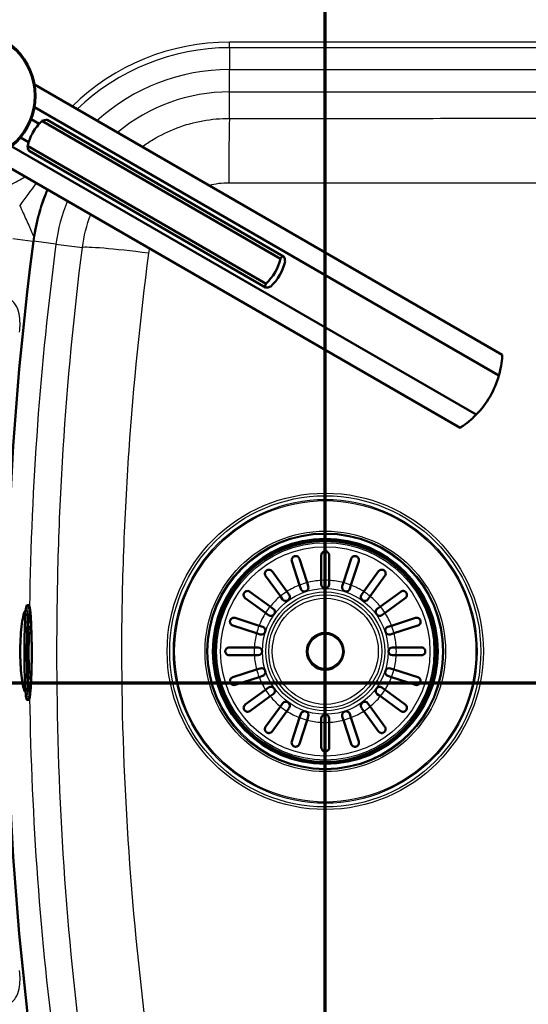
# Paper-space layout 'DF_1' of a CAD drawing. Units: millimetres. Extents: x 0 to 2100, y 0 to 3886.
# Drawn here: x 1084 to 1278, y 3315 to 3689 of the extents above; entities that cross this region are included whole.
import ezdxf

# ---------------------------------------------------------------- set-up
doc = ezdxf.new("R2010")
doc.units = ezdxf.units.MM
doc.header["$LTSCALE"] = 10
for name, color, linetype, lineweight in [('Section View Lines(ISO)', 7, 'Continuous', 70), ('Visible Edges(ISO)', 7, 'Continuous', 50), ('Visible Tangent Edges(ISO)', 7, 'Continuous', 25)]:
    doc.layers.add(name, color=color, linetype=linetype, lineweight=lineweight)

# ---------------------------------------------------------------- blocks, each defined once
blk = doc.blocks.new('2dTransSection0')
at = {"layer": 'Section View Lines(ISO)', "linetype": 'Continuous'}
blk.add_line((42.02, 343.68), (173.149, 343.68), dxfattribs=at)
blk = doc.blocks.new('2dTransSection1')
at = {"layer": 'Section View Lines(ISO)', "linetype": 'Continuous'}
blk.add_line((120.041, 301.458), (120.041, 388.643), dxfattribs=at)

psp = doc.layouts.new('DF_1')

# ---------------------------------------------------------------- linework, layer by layer
at = {"layer": 'Visible Edges(ISO)'}
for p, q in [((1089.91, 3664.04), (1267.67, 3561.41)), ((1266.39, 3553.59), (1089.9, 3655.49)), ((1091.7, 3649.15), (1088.65, 3650.91)), ((1183.36, 3597.93), (1092.77, 3650.24)), ((1184.52, 3598.78), (1094.72, 3650.62)), ((1087.7, 3642.22), (1084.65, 3643.98)), ((1081.32, 3640.61), (1257.8, 3538.72)), ((1177.89, 3588.45), (1087.3, 3640.75)), ((1177.73, 3587.03), (1087.94, 3638.87)), ((1073.91, 3636.33), (1251.67, 3533.7)), ((1190.66, 3473.97), (1187.71, 3483.05)), ((1190.56, 3483.97), (1193.51, 3474.9)), ((1198.91, 3475.75), (1198.91, 3485.3)), ((1201.91, 3485.3), (1201.91, 3475.75)), ((1207.32, 3474.9), (1210.27, 3483.97)), ((1213.12, 3483.05), (1210.17, 3473.97)), ((1180.17, 3479.21), (1185.78, 3471.49)), ((1215.05, 3471.49), (1220.65, 3479.21)), ((1183.35, 3469.72), (1177.75, 3477.44)), ((1193.51, 3474.9), (1193.96, 3473.51)), ((1198.91, 3474.3), (1198.91, 3475.75)), ((1201.91, 3475.75), (1201.91, 3474.3)), ((1206.87, 3473.51), (1207.32, 3474.9)), ((1223.08, 3477.44), (1217.47, 3469.72)), ((1171.77, 3471.46), (1179.49, 3465.85)), ((1185.78, 3471.49), (1186.64, 3470.31)), ((1191.11, 3472.58), (1190.66, 3473.97)), ((1210.17, 3473.97), (1209.72, 3472.58)), ((1214.19, 3470.31), (1215.05, 3471.49)), ((1221.34, 3465.85), (1229.06, 3471.46)), ((1177.72, 3463.43), (1170, 3469.04)), ((1184.21, 3468.54), (1183.35, 3469.72)), ((1217.47, 3469.72), (1216.62, 3468.54)), ((1230.82, 3469.04), (1223.11, 3463.43)), ((1087.75, 3466.35), (1087.15, 3466.35)), ((1178.9, 3462.57), (1177.72, 3463.43)), ((1179.49, 3465.85), (1180.67, 3465)), ((1220.16, 3465), (1221.34, 3465.85)), ((1223.11, 3463.43), (1221.93, 3462.57)), ((1085.7, 3462.39), (1086.47, 3462.39)), ((1166.16, 3461.5), (1175.24, 3458.55)), ((1225.59, 3458.55), (1234.66, 3461.5)), ((1087.63, 3458.3), (1087.51, 3458.3)), ((1174.31, 3455.7), (1165.24, 3458.65)), ((1175.7, 3455.25), (1174.31, 3455.7)), ((1175.24, 3458.55), (1176.63, 3458.1)), ((1224.2, 3458.1), (1225.59, 3458.55)), ((1226.52, 3455.7), (1225.13, 3455.25)), ((1235.59, 3458.65), (1226.52, 3455.7)), ((1163.91, 3450.3), (1173.46, 3450.3)), ((1173.46, 3450.3), (1174.91, 3450.3)), ((1225.91, 3450.3), (1227.37, 3450.3)), ((1227.37, 3450.3), (1236.91, 3450.3)), ((1173.46, 3447.3), (1163.91, 3447.3)), ((1174.91, 3447.3), (1173.46, 3447.3)), ((1227.37, 3447.3), (1225.91, 3447.3)), ((1236.91, 3447.3), (1227.37, 3447.3)), ((1165.24, 3438.94), (1174.31, 3441.89)), ((1174.31, 3441.89), (1175.7, 3442.34)), ((1225.13, 3442.34), (1226.52, 3441.89)), ((1226.52, 3441.89), (1235.59, 3438.94)), ((1087.62, 3438.39), (1087.51, 3438.39)), ((1175.24, 3439.04), (1166.16, 3436.09)), ((1176.63, 3439.49), (1175.24, 3439.04)), ((1225.59, 3439.04), (1224.2, 3439.49)), ((1234.66, 3436.09), (1225.59, 3439.04)), ((1085.95, 3434.3), (1086.46, 3434.3)), ((1170, 3428.56), (1177.72, 3434.16)), ((1177.72, 3434.16), (1178.9, 3435.02)), ((1221.93, 3435.02), (1223.11, 3434.16)), ((1223.11, 3434.16), (1230.82, 3428.56)), ((1087.75, 3430.35), (1087.14, 3430.35)), ((1179.49, 3431.74), (1171.77, 3426.13)), ((1180.67, 3432.59), (1179.49, 3431.74)), ((1221.34, 3431.74), (1220.16, 3432.59)), ((1229.06, 3426.13), (1221.34, 3431.74)), ((1177.75, 3420.15), (1183.35, 3427.87)), ((1185.78, 3426.1), (1180.17, 3418.38)), ((1183.35, 3427.87), (1184.21, 3429.05)), ((1186.64, 3427.28), (1185.78, 3426.1)), ((1215.05, 3426.1), (1214.19, 3427.28)), ((1220.65, 3418.38), (1215.05, 3426.1)), ((1216.62, 3429.05), (1217.47, 3427.87)), ((1217.47, 3427.87), (1223.08, 3420.15)), ((1187.71, 3414.55), (1190.66, 3423.62)), ((1193.51, 3422.69), (1190.56, 3413.62)), ((1190.66, 3423.62), (1191.11, 3425.01)), ((1193.96, 3424.08), (1193.51, 3422.69)), ((1198.91, 3421.84), (1198.91, 3423.3)), ((1198.91, 3412.3), (1198.91, 3421.84)), ((1201.91, 3423.3), (1201.91, 3421.84)), ((1201.91, 3421.84), (1201.91, 3412.3)), ((1207.32, 3422.69), (1206.87, 3424.08)), ((1210.27, 3413.62), (1207.32, 3422.69)), ((1209.72, 3425.01), (1210.17, 3423.62)), ((1210.17, 3423.62), (1213.12, 3414.55))]:
    psp.add_line(p, q, dxfattribs=at)
for centre, radius in [((1065.28, 3659.79), 25), ((1200.41, 3448.8), 42.75), ((1200.41, 3448.8), 42), ((1200.41, 3448.8), 7)]:
    psp.add_circle(centre, radius, dxfattribs=at)
for centre, radius, start, end in [((1232.71, 3563.12), 35, 315.7966, 344.2034), ((1200.41, 3474.3), 1.5, 180, 0), ((1192.53, 3473.05), 1.5, 198, 18), ((1208.29, 3473.05), 1.5, 162, 342), ((1185.43, 3469.43), 1.5, 216, 36), ((1215.4, 3469.43), 1.5, 144, 324), ((1179.78, 3463.78), 1.5, 234, 54), ((1221.04, 3463.78), 1.5, 126, 306), ((1176.16, 3456.68), 1.5, 252, 72), ((1224.67, 3456.68), 1.5, 108, 288), ((1174.91, 3448.8), 1.5, 270, 90), ((1225.91, 3448.8), 1.5, 90, 270), ((1176.16, 3440.92), 1.5, 288, 108), ((1224.67, 3440.92), 1.5, 72, 252), ((1179.78, 3433.81), 1.5, 306, 126), ((1221.04, 3433.81), 1.5, 54, 234), ((1185.43, 3428.17), 1.5, 324, 144), ((1215.4, 3428.17), 1.5, 36, 216), ((1192.53, 3424.54), 1.5, 342, 162), ((1208.29, 3424.54), 1.5, 18, 198), ((1200.41, 3423.3), 1.5, 0, 180)]:
    psp.add_arc(centre, radius, start, end, dxfattribs=at)
for centre, major_axis, start_param, end_param in [((1104.38, 3637.21), (-9, -15.59), 4.403196, 4.712389), ((1104.38, 3637.21), (-9, -15.59), 4.712389, 5.021582), ((1166.28, 3601.47), (9, 15.59), 4.403196, 5.021582), ((1168.07, 3600.44), (-9, -15.59), 1.261603, 1.87999)]:
    psp.add_ellipse(centre, major_axis=major_axis, ratio=0.965926, start_param=start_param, end_param=end_param, dxfattribs=at)
for points, knots in [([(1094.72, 3650.62), (1094.53, 3650.73), (1094.17, 3650.73), (1093.43, 3650.53), (1093.11, 3650.4), (1092.77, 3650.24)], [0, 0, 0, 0, 0.2583698, 0.2583698, 0.412375, 0.412375, 0.412375, 0.412375]), ([(1087.3, 3640.75), (1087.32, 3640.38), (1087.37, 3640.04), (1087.56, 3639.29), (1087.74, 3638.98), (1087.94, 3638.87)], [1.6537755, 1.6537755, 1.6537755, 1.6537755, 1.8077807, 1.8077807, 2.0661504, 2.0661504, 2.0661504, 2.0661504]), ([(1183.36, 3597.93), (1183.53, 3598.2), (1183.69, 3598.41), (1184.09, 3598.82), (1184.32, 3598.89), (1184.71, 3598.66), (1184.89, 3598.36), (1185.08, 3597.61), (1185.13, 3597.27), (1185.16, 3596.9)], [1.6537755, 1.6537755, 1.6537755, 1.6537755, 1.8077807, 1.8077807, 2.0661504, 2.0661504, 2.3245202, 2.3245202, 2.4785254, 2.4785254, 2.4785254, 2.4785254]), ([(1179.68, 3587.41), (1179.35, 3587.25), (1179.03, 3587.12), (1178.28, 3586.91), (1177.93, 3586.92), (1177.73, 3587.03), (1177.54, 3587.14), (1177.48, 3587.37), (1177.64, 3587.93), (1177.74, 3588.17), (1177.89, 3588.45)], [-0.412375, -0.412375, -0.412375, -0.412375, -0.2583698, -0.2583698, 0, 0, 0, 0.2583698, 0.2583698, 0.412375, 0.412375, 0.412375, 0.412375]), ([(1266.39, 3553.59), (1266.65, 3554.54), (1266.86, 3555.43), (1267.32, 3557.7), (1267.48, 3559.04), (1267.61, 3560.44), (1267.63, 3560.8), (1267.66, 3561.29), (1267.67, 3561.41), (1267.67, 3561.41)], [-1.630466, -1.630466, -1.630466, -1.630466, -1.289011, -1.289011, -0.644505, -0.644505, -0.322253, -0.322253, 0, 0, 0, 0]), ([(1251.67, 3533.7), (1251.67, 3533.7), (1251.77, 3533.77), (1252.18, 3534.04), (1252.48, 3534.24), (1253.63, 3535.05), (1254.71, 3535.86), (1256.44, 3537.39), (1257.11, 3538.01), (1257.8, 3538.72)], [4.771985, 4.771985, 4.771985, 4.771985, 5.094237, 5.094237, 5.41649, 5.41649, 6.060995, 6.060995, 6.40245, 6.40245, 6.40245, 6.40245]), ([(1198.91, 3485.3), (1198.91, 3485.43), (1198.93, 3485.57), (1199.04, 3485.95), (1199.17, 3486.17), (1199.45, 3486.45), (1199.57, 3486.55), (1199.83, 3486.68), (1199.95, 3486.73), (1200.18, 3486.78), (1200.3, 3486.8), (1200.41, 3486.8), (1200.47, 3486.8), (1200.53, 3486.79), (1200.72, 3486.77), (1200.85, 3486.74), (1201.13, 3486.63), (1201.29, 3486.53), (1201.6, 3486.24), (1201.74, 3486.03), (1201.88, 3485.64), (1201.91, 3485.47), (1201.91, 3485.3)], [-0.279083, -0.279083, -0.279083, -0.279083, -0.2296684, -0.2296684, -0.1342653, -0.1342653, -0.0753338, -0.0753338, -0.0347756, -0.0347756, 0, 0, 0, 0.0172496, 0.0172496, 0.0586938, 0.0586938, 0.1205966, 0.1205966, 0.2055353, 0.2055353, 0.2624883, 0.2624883, 0.2624883, 0.2624883]), ([(1187.71, 3483.05), (1187.66, 3483.21), (1187.63, 3483.37), (1187.64, 3483.76), (1187.7, 3483.99), (1187.86, 3484.32), (1187.95, 3484.45), (1188.15, 3484.65), (1188.25, 3484.73), (1188.46, 3484.85), (1188.56, 3484.9), (1188.67, 3484.94), (1188.69, 3484.94), (1188.72, 3484.95), (1188.86, 3484.99), (1188.99, 3485.01), (1189.27, 3485.01), (1189.44, 3484.99), (1189.83, 3484.86), (1190.04, 3484.73), (1190.37, 3484.39), (1190.49, 3484.19), (1190.56, 3483.97)], [-0.2781463, -0.2781463, -0.2781463, -0.2781463, -0.2181443, -0.2181443, -0.1325019, -0.1325019, -0.0747713, -0.0747713, -0.0346802, -0.0346802, 0, 0, 0, 0.0070238, 0.0070238, 0.046038, 0.046038, 0.100603, 0.100603, 0.183487, 0.183487, 0.2586453, 0.2586453, 0.2586453, 0.2586453]), ([(1210.27, 3483.97), (1210.32, 3484.14), (1210.4, 3484.29), (1210.64, 3484.61), (1210.82, 3484.75), (1211.15, 3484.91), (1211.3, 3484.97), (1211.57, 3485.01), (1211.7, 3485.01), (1211.93, 3484.99), (1212.05, 3484.97), (1212.16, 3484.94), (1212.27, 3484.9), (1212.38, 3484.85), (1212.62, 3484.7), (1212.74, 3484.6), (1212.98, 3484.31), (1213.09, 3484.11), (1213.21, 3483.62), (1213.21, 3483.33), (1213.12, 3483.05), (1213.12, 3483.05), (1213.12, 3483.05)], [-0.2854381, -0.2854381, -0.2854381, -0.2854381, -0.2201544, -0.2201544, -0.1332599, -0.1332599, -0.0750583, -0.0750583, -0.0347681, -0.0347681, 0, 0, 0, 0.0369284, 0.0369284, 0.0886004, 0.0886004, 0.1712832, 0.1712832, 0.2708194, 0.2708194, 0.2708568, 0.2708568, 0.2708568, 0.2708568]), ([(1177.75, 3477.44), (1177.65, 3477.57), (1177.58, 3477.71), (1177.46, 3478.08), (1177.44, 3478.31), (1177.49, 3478.68), (1177.54, 3478.83), (1177.66, 3479.09), (1177.73, 3479.19), (1177.89, 3479.38), (1177.98, 3479.46), (1178.08, 3479.54), (1178.15, 3479.59), (1178.22, 3479.64), (1178.44, 3479.74), (1178.57, 3479.78), (1178.91, 3479.84), (1179.11, 3479.83), (1179.58, 3479.72), (1179.83, 3479.58), (1180.08, 3479.33), (1180.13, 3479.27), (1180.17, 3479.21)], [-0.2830976, -0.2830976, -0.2830976, -0.2830976, -0.2245111, -0.2245111, -0.1370463, -0.1370463, -0.0781235, -0.0781235, -0.0374971, -0.0374971, 0, 0, 0, 0.0266071, 0.0266071, 0.0726853, 0.0726853, 0.1449946, 0.1449946, 0.2406005, 0.2406005, 0.2661061, 0.2661061, 0.2661061, 0.2661061]), ([(1220.65, 3479.21), (1220.72, 3479.29), (1220.78, 3479.37), (1221.04, 3479.6), (1221.26, 3479.72), (1221.64, 3479.82), (1221.81, 3479.83), (1222.13, 3479.81), (1222.29, 3479.77), (1222.55, 3479.67), (1222.65, 3479.61), (1222.75, 3479.54), (1222.8, 3479.5), (1222.84, 3479.47), (1222.99, 3479.33), (1223.07, 3479.23), (1223.24, 3478.97), (1223.31, 3478.79), (1223.39, 3478.35), (1223.37, 3478.08), (1223.23, 3477.69), (1223.17, 3477.56), (1223.08, 3477.44)], [-0.281241, -0.281241, -0.281241, -0.281241, -0.2433988, -0.2433988, -0.1507184, -0.1507184, -0.0875013, -0.0875013, -0.0363703, -0.0363703, 0, 0, 0, 0.0179989, 0.0179989, 0.0593134, 0.0593134, 0.1238844, 0.1238844, 0.2155651, 0.2155651, 0.2635689, 0.2635689, 0.2635689, 0.2635689]), ([(1170, 3469.04), (1169.92, 3469.1), (1169.84, 3469.17), (1169.61, 3469.43), (1169.49, 3469.64), (1169.39, 3470.02), (1169.37, 3470.19), (1169.4, 3470.52), (1169.44, 3470.67), (1169.54, 3470.93), (1169.6, 3471.03), (1169.67, 3471.13), (1169.71, 3471.18), (1169.74, 3471.23), (1169.88, 3471.37), (1169.98, 3471.45), (1170.24, 3471.62), (1170.42, 3471.69), (1170.86, 3471.77), (1171.13, 3471.75), (1171.52, 3471.62), (1171.65, 3471.55), (1171.77, 3471.46)], [-0.281241, -0.281241, -0.281241, -0.281241, -0.2433988, -0.2433988, -0.1507184, -0.1507184, -0.0875013, -0.0875013, -0.0363703, -0.0363703, 0, 0, 0, 0.0179989, 0.0179989, 0.0593134, 0.0593134, 0.1238844, 0.1238844, 0.2155651, 0.2155651, 0.2635689, 0.2635689, 0.2635689, 0.2635689]), ([(1229.06, 3471.46), (1229.19, 3471.56), (1229.33, 3471.63), (1229.7, 3471.75), (1229.93, 3471.77), (1230.29, 3471.72), (1230.45, 3471.67), (1230.7, 3471.55), (1230.81, 3471.48), (1231, 3471.32), (1231.08, 3471.23), (1231.16, 3471.13), (1231.21, 3471.06), (1231.25, 3470.98), (1231.36, 3470.77), (1231.4, 3470.64), (1231.46, 3470.3), (1231.45, 3470.09), (1231.34, 3469.63), (1231.2, 3469.38), (1230.94, 3469.13), (1230.89, 3469.08), (1230.82, 3469.04)], [-0.2830976, -0.2830976, -0.2830976, -0.2830976, -0.2245111, -0.2245111, -0.1370463, -0.1370463, -0.0781235, -0.0781235, -0.0374971, -0.0374971, 0, 0, 0, 0.0266071, 0.0266071, 0.0726853, 0.0726853, 0.1449946, 0.1449946, 0.2406005, 0.2406005, 0.2661061, 0.2661061, 0.2661061, 0.2661061]), ([(1086.54, 3433.3), (1086.52, 3433.31), (1086.5, 3433.32), (1086.27, 3433.46), (1086.04, 3433.94), (1085.61, 3435.5), (1085.41, 3436.52), (1085.06, 3438.89), (1084.91, 3440.19), (1084.72, 3442.52), (1084.66, 3443.47), (1084.57, 3445.24), (1084.54, 3446.04), (1084.52, 3447.27), (1084.51, 3447.69), (1084.51, 3448.46), (1084.51, 3448.8), (1084.51, 3449.52), (1084.51, 3449.9), (1084.53, 3450.9), (1084.54, 3451.51), (1084.63, 3453.86), (1084.74, 3455.51), (1085.04, 3458.64), (1085.24, 3460.05), (1085.68, 3462.43), (1085.92, 3463.32), (1086.32, 3464.16), (1086.47, 3464.32), (1086.62, 3464.29)], [-6.898867, -6.898867, -6.898867, -6.898867, -6.847161, -6.847161, -6.268264, -6.268264, -5.732373, -5.732373, -5.248213, -5.248213, -4.941215, -4.941215, -4.696121, -4.696121, -4.568555, -4.568555, -4.466479, -4.466479, -4.352275, -4.352275, -4.165463, -4.165463, -3.632078, -3.632078, -3.055821, -3.055821, -2.43721, -2.43721, -2.020943, -2.020943, -2.020943, -2.020943]), ([(1087.14, 3430.35), (1087.04, 3430.35), (1086.99, 3430.43), (1086.8, 3430.81), (1086.69, 3431.56), (1086.49, 3433.72), (1086.42, 3434.94), (1086.28, 3437.78), (1086.23, 3439.41), (1086.15, 3442.91), (1086.12, 3444.79), (1086.1, 3448.59), (1086.11, 3450.52), (1086.16, 3454.24), (1086.19, 3456.03), (1086.3, 3459.3), (1086.37, 3460.77), (1086.52, 3463.25), (1086.61, 3464.25), (1086.79, 3465.69), (1086.86, 3466.1), (1087.05, 3466.32), (1087.09, 3466.35), (1087.15, 3466.35)], [3.143916, 3.143916, 3.143916, 3.143916, 3.250374, 3.250374, 3.660052, 3.660052, 3.981383, 3.981383, 4.30171, 4.30171, 4.621851, 4.621851, 4.941946, 4.941946, 5.262052, 5.262052, 5.582242, 5.582242, 5.902781, 5.902781, 6.225971, 6.225971, 6.285509, 6.285509, 6.285509, 6.285509]), ([(1088.18, 3465.14), (1088.16, 3465.29), (1088.14, 3465.42), (1088.09, 3465.66), (1088.07, 3465.77), (1088.03, 3465.96), (1088.01, 3466.03), (1087.96, 3466.17), (1087.93, 3466.22), (1087.87, 3466.3), (1087.82, 3466.35), (1087.75, 3466.35)], [5.9243026, 5.9243026, 5.9243026, 5.9243026, 5.9956145, 5.9956145, 6.0669264, 6.0669264, 6.1382382, 6.1382382, 6.2095501, 6.2095501, 6.280862, 6.280862, 6.280862, 6.280862]), ([(1088.82, 3453.43), (1088.82, 3453.51), (1088.81, 3453.6), (1088.78, 3455.47), (1088.73, 3457.17), (1088.6, 3460.37), (1088.52, 3461.84), (1088.34, 3463.83), (1088.28, 3464.45), (1088.18, 3465.14)], [5.0227509, 5.0227509, 5.0227509, 5.0227509, 5.0389418, 5.0389418, 5.3798565, 5.3798565, 5.7482884, 5.7482884, 5.9243026, 5.9243026, 5.9243026, 5.9243026]), ([(1087.87, 3461.92), (1087.87, 3461.92), (1087.87, 3461.92), (1087.86, 3461.88), (1087.83, 3461.76), (1087.74, 3461.27), (1087.68, 3460.77), (1087.57, 3459.37), (1087.51, 3458.43), (1087.41, 3456.21), (1087.37, 3454.94), (1087.31, 3452.2), (1087.29, 3450.74), (1087.28, 3447.79), (1087.29, 3446.3), (1087.33, 3443.43), (1087.36, 3442.06), (1087.44, 3439.58), (1087.5, 3438.47), (1087.61, 3436.64), (1087.68, 3435.91), (1087.78, 3435.19), (1087.81, 3435.01), (1087.86, 3434.82), (1087.87, 3434.78), (1087.87, 3434.78)], [6.409041, 6.409041, 6.409041, 6.409041, 6.428856, 6.428856, 6.571503, 6.571503, 6.838573, 6.838573, 7.149278, 7.149278, 7.466636, 7.466636, 7.785438, 7.785438, 8.10459, 8.10459, 8.42361, 8.42361, 8.741799, 8.741799, 9.056537, 9.056537, 9.201687, 9.201687, 9.294275, 9.294275, 9.294275, 9.294275]), ([(1165.24, 3458.65), (1165.07, 3458.7), (1164.92, 3458.78), (1164.6, 3459.03), (1164.46, 3459.2), (1164.3, 3459.53), (1164.24, 3459.68), (1164.2, 3459.96), (1164.19, 3460.08), (1164.22, 3460.32), (1164.24, 3460.43), (1164.27, 3460.54), (1164.31, 3460.66), (1164.36, 3460.76), (1164.51, 3461), (1164.61, 3461.12), (1164.89, 3461.36), (1165.1, 3461.47), (1165.59, 3461.6), (1165.88, 3461.59), (1166.16, 3461.5), (1166.16, 3461.5), (1166.16, 3461.5)], [-0.2854381, -0.2854381, -0.2854381, -0.2854381, -0.2201544, -0.2201544, -0.1332599, -0.1332599, -0.0750583, -0.0750583, -0.0347681, -0.0347681, 0, 0, 0, 0.0369284, 0.0369284, 0.0886004, 0.0886004, 0.1712832, 0.1712832, 0.2708194, 0.2708194, 0.2708568, 0.2708568, 0.2708568, 0.2708568]), ([(1234.66, 3461.5), (1234.82, 3461.55), (1234.99, 3461.58), (1235.38, 3461.57), (1235.6, 3461.51), (1235.94, 3461.35), (1236.07, 3461.26), (1236.27, 3461.05), (1236.35, 3460.96), (1236.47, 3460.75), (1236.52, 3460.65), (1236.55, 3460.54), (1236.56, 3460.52), (1236.57, 3460.49), (1236.61, 3460.35), (1236.62, 3460.22), (1236.63, 3459.93), (1236.61, 3459.77), (1236.48, 3459.38), (1236.35, 3459.17), (1236.01, 3458.84), (1235.81, 3458.72), (1235.59, 3458.65)], [-0.2781463, -0.2781463, -0.2781463, -0.2781463, -0.2181443, -0.2181443, -0.1325019, -0.1325019, -0.0747713, -0.0747713, -0.0346802, -0.0346802, 0, 0, 0, 0.0070238, 0.0070238, 0.046038, 0.046038, 0.100603, 0.100603, 0.183487, 0.183487, 0.2586453, 0.2586453, 0.2586453, 0.2586453]), ([(1087.63, 3458.3), (1087.73, 3458.3), (1087.83, 3458.28), (1088, 3458.21), (1088.08, 3458.17), (1088.2, 3458.07), (1088.25, 3458.02), (1088.34, 3457.9), (1088.36, 3457.85), (1088.44, 3457.7), (1088.46, 3457.62), (1088.56, 3457.25), (1088.6, 3456.91), (1088.7, 3455.9), (1088.74, 3455.22), (1088.81, 3453.67), (1088.84, 3452.81), (1088.88, 3450.98), (1088.89, 3450.01), (1088.9, 3448.04), (1088.89, 3447.04), (1088.87, 3445.13), (1088.85, 3444.22), (1088.79, 3442.55), (1088.76, 3441.79), (1088.67, 3440.52), (1088.63, 3440.01), (1088.54, 3439.43), (1088.51, 3439.27), (1088.44, 3439.02), (1088.42, 3438.94), (1088.32, 3438.78), (1088.29, 3438.73), (1088.19, 3438.62), (1088.11, 3438.54), (1087.89, 3438.43), (1087.78, 3438.4), (1087.65, 3438.39), (1087.64, 3438.39), (1087.62, 3438.39)], [0.002781, 0.002781, 0.002781, 0.002781, 0.022141, 0.022141, 0.043481, 0.043481, 0.069918, 0.069918, 0.108652, 0.108652, 0.195554, 0.195554, 0.509622, 0.509622, 0.852686, 0.852686, 1.177619, 1.177619, 1.49975, 1.49975, 1.82123, 1.82123, 2.142928, 2.142928, 2.466081, 2.466081, 2.795637, 2.795637, 2.969548, 2.969548, 3.056503, 3.056503, 3.085079, 3.085079, 3.118556, 3.118556, 3.140995, 3.140995, 3.143459, 3.143459, 3.143459, 3.143459]), ([(1163.91, 3450.3), (1163.85, 3450.3), (1163.79, 3450.29), (1163.63, 3450.27), (1163.52, 3450.25), (1163.3, 3450.17), (1163.18, 3450.11), (1162.89, 3449.91), (1162.74, 3449.75), (1162.55, 3449.44), (1162.49, 3449.3), (1162.43, 3449.03), (1162.41, 3448.91), (1162.41, 3448.67), (1162.43, 3448.56), (1162.49, 3448.31), (1162.54, 3448.19), (1162.7, 3447.89), (1162.84, 3447.73), (1163.17, 3447.48), (1163.35, 3447.39), (1163.6, 3447.33), (1163.68, 3447.31), (1163.8, 3447.3), (1163.86, 3447.3), (1163.91, 3447.3)], [0, 0, 0, 0, 0.0259933, 0.0259933, 0.0718052, 0.0718052, 0.1284099, 0.1284099, 0.2213182, 0.2213182, 0.2809966, 0.2809966, 0.324752, 0.324752, 0.3664972, 0.3664972, 0.418696, 0.418696, 0.5079827, 0.5079827, 0.5908057, 0.5908057, 0.6226459, 0.6226459, 0.6460598, 0.6460598, 0.6460598, 0.6460598]), ([(1236.91, 3450.3), (1237.05, 3450.3), (1237.19, 3450.28), (1237.56, 3450.17), (1237.78, 3450.04), (1238.07, 3449.76), (1238.17, 3449.63), (1238.3, 3449.38), (1238.35, 3449.26), (1238.4, 3449.02), (1238.41, 3448.91), (1238.41, 3448.8), (1238.41, 3448.74), (1238.41, 3448.68), (1238.39, 3448.49), (1238.36, 3448.36), (1238.24, 3448.08), (1238.15, 3447.92), (1237.86, 3447.61), (1237.65, 3447.47), (1237.26, 3447.33), (1237.09, 3447.3), (1236.91, 3447.3)], [-0.279083, -0.279083, -0.279083, -0.279083, -0.2296684, -0.2296684, -0.1342653, -0.1342653, -0.0753338, -0.0753338, -0.0347756, -0.0347756, 0, 0, 0, 0.0172496, 0.0172496, 0.0586938, 0.0586938, 0.1205966, 0.1205966, 0.2055353, 0.2055353, 0.2624883, 0.2624883, 0.2624883, 0.2624883]), ([(1088.18, 3431.56), (1088.44, 3433.46), (1088.53, 3435.08), (1088.71, 3438.86), (1088.77, 3440.72), (1088.81, 3442.89), (1088.81, 3443.08), (1088.82, 3443.27)], [3.4958287, 3.4958287, 3.4958287, 3.4958287, 3.9815235, 3.9815235, 4.3613546, 4.3613546, 4.3973804, 4.3973804, 4.3973804, 4.3973804]), ([(1166.16, 3436.09), (1166, 3436.04), (1165.84, 3436.01), (1165.45, 3436.02), (1165.22, 3436.08), (1164.89, 3436.24), (1164.76, 3436.34), (1164.56, 3436.54), (1164.48, 3436.63), (1164.36, 3436.84), (1164.31, 3436.94), (1164.27, 3437.05), (1164.27, 3437.08), (1164.26, 3437.1), (1164.22, 3437.25), (1164.2, 3437.37), (1164.2, 3437.66), (1164.22, 3437.82), (1164.35, 3438.21), (1164.48, 3438.42), (1164.82, 3438.75), (1165.02, 3438.87), (1165.24, 3438.94)], [-0.2781463, -0.2781463, -0.2781463, -0.2781463, -0.2181443, -0.2181443, -0.1325019, -0.1325019, -0.0747713, -0.0747713, -0.0346802, -0.0346802, 0, 0, 0, 0.0070238, 0.0070238, 0.046038, 0.046038, 0.100603, 0.100603, 0.183487, 0.183487, 0.2586453, 0.2586453, 0.2586453, 0.2586453]), ([(1235.59, 3438.94), (1235.76, 3438.89), (1235.91, 3438.81), (1236.22, 3438.56), (1236.37, 3438.39), (1236.53, 3438.06), (1236.58, 3437.91), (1236.63, 3437.64), (1236.63, 3437.51), (1236.61, 3437.27), (1236.59, 3437.16), (1236.55, 3437.05), (1236.52, 3436.94), (1236.46, 3436.83), (1236.32, 3436.59), (1236.21, 3436.47), (1235.93, 3436.23), (1235.73, 3436.12), (1235.23, 3435.99), (1234.94, 3436), (1234.66, 3436.09), (1234.66, 3436.09), (1234.66, 3436.09)], [-0.2854381, -0.2854381, -0.2854381, -0.2854381, -0.2201544, -0.2201544, -0.1332599, -0.1332599, -0.0750583, -0.0750583, -0.0347681, -0.0347681, 0, 0, 0, 0.0369284, 0.0369284, 0.0886004, 0.0886004, 0.1712832, 0.1712832, 0.2708194, 0.2708194, 0.2708568, 0.2708568, 0.2708568, 0.2708568]), ([(1087.75, 3430.35), (1087.82, 3430.35), (1087.87, 3430.39), (1087.93, 3430.48), (1087.95, 3430.53), (1088, 3430.66), (1088.02, 3430.74), (1088.07, 3430.93), (1088.09, 3431.03), (1088.13, 3431.27), (1088.16, 3431.41), (1088.18, 3431.56)], [3.1392693, 3.1392693, 3.1392693, 3.1392693, 3.2105812, 3.2105812, 3.2818931, 3.2818931, 3.3532049, 3.3532049, 3.4245168, 3.4245168, 3.4958287, 3.4958287, 3.4958287, 3.4958287]), ([(1171.77, 3426.13), (1171.64, 3426.03), (1171.5, 3425.96), (1171.13, 3425.84), (1170.9, 3425.83), (1170.53, 3425.88), (1170.38, 3425.92), (1170.12, 3426.04), (1170.02, 3426.11), (1169.83, 3426.27), (1169.74, 3426.36), (1169.67, 3426.46), (1169.62, 3426.53), (1169.57, 3426.61), (1169.47, 3426.82), (1169.43, 3426.95), (1169.37, 3427.29), (1169.38, 3427.5), (1169.49, 3427.96), (1169.63, 3428.21), (1169.88, 3428.46), (1169.94, 3428.51), (1170, 3428.56)], [-0.2830976, -0.2830976, -0.2830976, -0.2830976, -0.2245111, -0.2245111, -0.1370463, -0.1370463, -0.0781235, -0.0781235, -0.0374971, -0.0374971, 0, 0, 0, 0.0266071, 0.0266071, 0.0726853, 0.0726853, 0.1449946, 0.1449946, 0.2406005, 0.2406005, 0.2661061, 0.2661061, 0.2661061, 0.2661061]), ([(1230.82, 3428.56), (1230.91, 3428.49), (1230.99, 3428.42), (1231.22, 3428.17), (1231.33, 3427.95), (1231.43, 3427.57), (1231.45, 3427.4), (1231.43, 3427.07), (1231.39, 3426.92), (1231.29, 3426.66), (1231.23, 3426.56), (1231.16, 3426.46), (1231.12, 3426.41), (1231.08, 3426.37), (1230.95, 3426.22), (1230.85, 3426.14), (1230.59, 3425.97), (1230.41, 3425.9), (1229.97, 3425.82), (1229.7, 3425.84), (1229.31, 3425.98), (1229.18, 3426.04), (1229.06, 3426.13)], [-0.281241, -0.281241, -0.281241, -0.281241, -0.2433988, -0.2433988, -0.1507184, -0.1507184, -0.0875013, -0.0875013, -0.0363703, -0.0363703, 0, 0, 0, 0.0179989, 0.0179989, 0.0593134, 0.0593134, 0.1238844, 0.1238844, 0.2155651, 0.2155651, 0.2635689, 0.2635689, 0.2635689, 0.2635689]), ([(1180.17, 3418.38), (1180.11, 3418.3), (1180.04, 3418.22), (1179.78, 3417.99), (1179.57, 3417.88), (1179.19, 3417.78), (1179.01, 3417.76), (1178.69, 3417.78), (1178.54, 3417.82), (1178.28, 3417.92), (1178.18, 3417.98), (1178.08, 3418.05), (1178.03, 3418.09), (1177.98, 3418.13), (1177.84, 3418.26), (1177.76, 3418.36), (1177.59, 3418.62), (1177.52, 3418.8), (1177.44, 3419.24), (1177.46, 3419.51), (1177.59, 3419.9), (1177.66, 3420.03), (1177.75, 3420.15)], [-0.281241, -0.281241, -0.281241, -0.281241, -0.2433988, -0.2433988, -0.1507184, -0.1507184, -0.0875013, -0.0875013, -0.0363703, -0.0363703, 0, 0, 0, 0.0179989, 0.0179989, 0.0593134, 0.0593134, 0.1238844, 0.1238844, 0.2155651, 0.2155651, 0.2635689, 0.2635689, 0.2635689, 0.2635689]), ([(1223.08, 3420.15), (1223.17, 3420.02), (1223.25, 3419.88), (1223.37, 3419.51), (1223.38, 3419.28), (1223.33, 3418.92), (1223.29, 3418.76), (1223.17, 3418.51), (1223.1, 3418.4), (1222.94, 3418.21), (1222.85, 3418.13), (1222.75, 3418.05), (1222.68, 3418), (1222.6, 3417.96), (1222.39, 3417.85), (1222.26, 3417.81), (1221.92, 3417.75), (1221.71, 3417.76), (1221.25, 3417.87), (1221, 3418.01), (1220.75, 3418.27), (1220.7, 3418.32), (1220.65, 3418.38)], [-0.2830976, -0.2830976, -0.2830976, -0.2830976, -0.2245111, -0.2245111, -0.1370463, -0.1370463, -0.0781235, -0.0781235, -0.0374971, -0.0374971, 0, 0, 0, 0.0266071, 0.0266071, 0.0726853, 0.0726853, 0.1449946, 0.1449946, 0.2406005, 0.2406005, 0.2661061, 0.2661061, 0.2661061, 0.2661061]), ([(1190.56, 3413.62), (1190.51, 3413.45), (1190.43, 3413.3), (1190.18, 3412.99), (1190.01, 3412.84), (1189.68, 3412.68), (1189.53, 3412.63), (1189.25, 3412.58), (1189.13, 3412.58), (1188.89, 3412.6), (1188.78, 3412.62), (1188.67, 3412.66), (1188.55, 3412.69), (1188.45, 3412.74), (1188.21, 3412.89), (1188.09, 3413), (1187.85, 3413.28), (1187.74, 3413.48), (1187.61, 3413.97), (1187.62, 3414.27), (1187.71, 3414.55), (1187.71, 3414.55), (1187.71, 3414.55)], [-0.2854381, -0.2854381, -0.2854381, -0.2854381, -0.2201544, -0.2201544, -0.1332599, -0.1332599, -0.0750583, -0.0750583, -0.0347681, -0.0347681, 0, 0, 0, 0.0369284, 0.0369284, 0.0886004, 0.0886004, 0.1712832, 0.1712832, 0.2708194, 0.2708194, 0.2708568, 0.2708568, 0.2708568, 0.2708568]), ([(1213.12, 3414.55), (1213.17, 3414.39), (1213.2, 3414.22), (1213.19, 3413.83), (1213.13, 3413.61), (1212.97, 3413.27), (1212.87, 3413.14), (1212.67, 3412.94), (1212.58, 3412.86), (1212.37, 3412.74), (1212.27, 3412.69), (1212.16, 3412.66), (1212.13, 3412.65), (1212.11, 3412.64), (1211.96, 3412.6), (1211.84, 3412.58), (1211.55, 3412.58), (1211.39, 3412.6), (1211, 3412.73), (1210.79, 3412.86), (1210.46, 3413.2), (1210.34, 3413.4), (1210.27, 3413.62)], [-0.2781463, -0.2781463, -0.2781463, -0.2781463, -0.2181443, -0.2181443, -0.1325019, -0.1325019, -0.0747713, -0.0747713, -0.0346802, -0.0346802, 0, 0, 0, 0.0070238, 0.0070238, 0.046038, 0.046038, 0.100603, 0.100603, 0.183487, 0.183487, 0.2586453, 0.2586453, 0.2586453, 0.2586453]), ([(1201.91, 3412.3), (1201.91, 3412.16), (1201.89, 3412.02), (1201.79, 3411.64), (1201.66, 3411.42), (1201.38, 3411.14), (1201.25, 3411.04), (1201, 3410.91), (1200.88, 3410.86), (1200.64, 3410.81), (1200.53, 3410.8), (1200.41, 3410.8), (1200.36, 3410.8), (1200.3, 3410.8), (1200.11, 3410.82), (1199.98, 3410.85), (1199.7, 3410.97), (1199.54, 3411.06), (1199.23, 3411.35), (1199.08, 3411.56), (1198.94, 3411.95), (1198.91, 3412.12), (1198.91, 3412.3)], [-0.279083, -0.279083, -0.279083, -0.279083, -0.2296684, -0.2296684, -0.1342653, -0.1342653, -0.0753338, -0.0753338, -0.0347756, -0.0347756, 0, 0, 0, 0.0172496, 0.0172496, 0.0586938, 0.0586938, 0.1205966, 0.1205966, 0.2055353, 0.2055353, 0.2624883, 0.2624883, 0.2624883, 0.2624883])]:
    psp.add_open_spline(points, degree=3, knots=knots, dxfattribs=at)
at = {"layer": 'Visible Tangent Edges(ISO)'}
for p, q in [((1347.33, 3680.21), (1164.02, 3680.21)), ((1164.02, 3678.07), (1164.02, 3680.21)), ((1347.33, 3678.07), (1164.02, 3678.07)), ((1164.02, 3678.07), (1164.02, 3669.78)), ((1164.02, 3661.3), (1164.02, 3669.78)), ((1164.02, 3669.78), (1347.33, 3669.78)), ((1164.02, 3661.3), (1347.33, 3661.3)), ((1164.02, 3651.24), (1164.02, 3661.3)), ((1081.65, 3605.66), (1089.3, 3604.65)), ((1089.3, 3604.65), (1089.68, 3604.6)), ((1098.09, 3603.49), (1089.68, 3604.6)), ((1098.09, 3603.49), (1108.13, 3602.17))]:
    psp.add_line(p, q, dxfattribs=at)
for centre, radius in [((1065.28, 3659.79), 24.5), ((1200.41, 3448.8), 60.08), ((1200.41, 3448.8), 59.09), ((1200.41, 3448.8), 57.69), ((1200.41, 3448.8), 57.24), ((1200.41, 3448.8), 45.69), ((1200.41, 3448.8), 44.95), ((1200.41, 3448.8), 44.56), ((1200.41, 3448.8), 42.8), ((1200.41, 3448.8), 41.28), ((1200.41, 3448.8), 39.75), ((1200.41, 3448.8), 23.9), ((1200.41, 3448.8), 22.57), ((1200.41, 3448.8), 21.47), ((1200.41, 3448.8), 20.14), ((1200.41, 3448.8), 6.5)]:
    psp.add_circle(centre, radius, dxfattribs=at)
for centre, radius, start, end in [((1164.02, 3594.8), 85.41, 90, 134.4401), ((1164.02, 3594.8), 83.27, 90, 134.0291), ((1164.02, 3594.8), 74.99, 90, 132.2089), ((1164.02, 3594.8), 66.5, 90, 129.8461), ((1065.41, 3660.03), 37.32, 294.3002, 304.1483), ((1164.02, 3594.8), 75.37, 156.9255, 171.0468), ((1164.02, 3594.8), 74.99, 156.961, 172.4862), ((1164.02, 3594.8), 66.5, 157.8547, 172.4862), ((1164.02, 3594.8), 75.37, 171.0468, 172.4862), ((2270.93, 3448.8), 1191.87, 172.48615, 187.51385), ((2270.93, 3448.8), 1191.49, 172.48615, 187.51385), ((2270.93, 3448.8), 1183, 172.48615, 179.17458), ((1200.41, 3448.8), 27, 104.8153, 111.1847), ((1200.41, 3448.8), 27, 93.1847, 104.8153), ((1200.41, 3448.8), 27, 86.8153, 93.1847), ((1200.41, 3448.8), 27, 75.1847, 86.8153), ((1200.41, 3448.8), 27, 68.8153, 75.1847), ((1200.41, 3448.8), 27, 122.8153, 129.1847), ((1200.41, 3448.8), 27, 111.1847, 122.8153), ((1200.41, 3448.8), 27, 57.1847, 68.8153), ((1200.41, 3448.8), 27, 50.8153, 57.1847), ((1200.41, 3448.8), 27, 129.1847, 140.8153), ((1200.41, 3448.8), 27, 39.1847, 50.8153), ((1200.41, 3448.8), 27, 147.1847, 158.8153), ((1200.41, 3448.8), 27, 140.8153, 147.1847), ((1200.41, 3448.8), 27, 32.8153, 39.1847), ((1200.41, 3448.8), 27, 21.1847, 32.8153), ((1200.41, 3448.8), 27, 165.1847, 176.8153), ((1200.41, 3448.8), 27, 158.8153, 165.1847), ((1200.41, 3448.8), 27, 14.8153, 21.1847), ((1200.41, 3448.8), 27, 3.1847, 14.8153), ((1200.41, 3448.8), 27, 176.8153, 183.1847), ((1200.41, 3448.8), 27, 356.8153, 3.1847), ((1200.41, 3448.8), 27, 183.1847, 194.8153), ((1200.41, 3448.8), 27, 345.1847, 356.8153), ((1200.41, 3448.8), 27, 194.8153, 201.1847), ((1200.41, 3448.8), 27, 338.8153, 345.1847), ((1200.41, 3448.8), 27, 201.1847, 212.8153), ((1200.41, 3448.8), 27, 327.1847, 338.8153), ((1200.41, 3448.8), 27, 212.8153, 219.1847), ((1200.41, 3448.8), 27, 320.8153, 327.1847), ((2270.93, 3448.8), 1183, 180.86527, 187.51385), ((1200.41, 3448.8), 27, 219.1847, 230.8153), ((1200.41, 3448.8), 27, 309.1847, 320.8153), ((1200.41, 3448.8), 27, 230.8153, 237.1847), ((1200.41, 3448.8), 27, 237.1847, 248.8153), ((1200.41, 3448.8), 27, 291.1847, 302.8153), ((1200.41, 3448.8), 27, 302.8153, 309.1847), ((1200.41, 3448.8), 27, 248.8153, 255.1847), ((1200.41, 3448.8), 27, 255.1847, 266.8153), ((1200.41, 3448.8), 27, 266.8153, 273.1847), ((1200.41, 3448.8), 27, 273.1847, 284.8153), ((1200.41, 3448.8), 27, 284.8153, 291.1847)]:
    psp.add_arc(centre, radius, start, end, dxfattribs=at)
for centre, major_axis, ratio, start_param, end_param in [((1164.02, 3625.34), (0.02, 26), 0.010628, 0.087271, 1.519525), ((1133.81, 3598.78), (-25.79, 3.3), 0.044767, 4.73953, 6.195831), ((1087.85, 3448.35), (0, -17.91), 0.052336, 2.785033, 6.639745), ((1087.15, 3448.35), (0, -18), 0.052336, 3.141593, 6.283185), ((1087.75, 3448.35), (0, 18), 0.052336, 0, 3.141593), ((1088.02, 3448.35), (0, -15.69), 0.052336, 1.976505, 7.448273), ((1088.02, 3448.35), (0, 13.95), 0.052336, 5.373877, 10.334086), ((1087.32, 3448.35), (0, 13.25), 0.052336, 5.560529, 5.81581), ((1087.62, 3448.35), (0, 9.95), 0.052336, 6.282728, 6.544521), ((1087.62, 3448.35), (0, -9.95), 0.052336, 6.02185, 6.283643), ((1087.32, 3448.35), (0, 13.25), 0.052336, 3.608968, 3.864249)]:
    psp.add_ellipse(centre, major_axis=major_axis, ratio=ratio, start_param=start_param, end_param=end_param, dxfattribs=at)
psp.add_ellipse((1088.42, 3448.35), major_axis=(0, 9.15), ratio=0.052336, dxfattribs=at)
for points, knots in [([(1130.8, 3640.43), (1132.15, 3641.41), (1133.55, 3642.34), (1137.87, 3644.93), (1140.96, 3646.43), (1150.46, 3650.01), (1157.14, 3651.25), (1164.02, 3651.24)], [0.02462077, 0.02462077, 0.02462077, 0.02462077, 0.02733117, 0.02733117, 0.0327974, 0.0327974, 0.04372987, 0.04372987, 0.04372987, 0.04372987]), ([(1164.02, 3651.24), (1194.58, 3651.21), (1225.14, 3651.22), (1286.24, 3651.31), (1316.78, 3651.38), (1347.33, 3651.47)], [0, 0, 0, 0, 0.0916622, 0.0916622, 0.1833243, 0.1833243, 0.1833243, 0.1833243]), ([(1348.2, 3626.62), (1317.55, 3626.61), (1286.85, 3626.64), (1225.34, 3626.68), (1194.53, 3626.69), (1163.75, 3626.67)], [-0.1833243, -0.1833243, -0.1833243, -0.1833243, -0.0916622, -0.0916622, 0, 0, 0, 0]), ([(1084.3, 3618.2), (1084.34, 3618.12), (1084.58, 3617.59), (1085.23, 3616.14), (1086.25, 3613.87), (1087.45, 3611.23), (1088.58, 3608.72), (1089.27, 3607.2), (1089.57, 3606.53)], [0.0000006, 0.0000006, 0.0000006, 0.0000006, 0.0180777, 0.1271802, 0.3453851, 0.5635901, 0.781795, 1, 1, 1, 1]), ([(1108.13, 3295.42), (1104.87, 3320.87), (1102.46, 3346.36), (1099.25, 3397.46), (1098.47, 3423.06), (1098.46, 3461.55), (1098.66, 3474.4), (1099.45, 3500.04), (1100.05, 3512.84), (1102.45, 3551.21), (1104.87, 3576.72), (1108.13, 3602.17)], [0, 0, 0, 0, 0.075137, 0.075137, 0.150274, 0.150274, 0.1878424, 0.1878424, 0.2254109, 0.2254109, 0.3005479, 0.3005479, 0.3005479, 0.3005479]), ([(1133.26, 3600.02), (1129.98, 3575.09), (1127.48, 3550.08), (1124.87, 3512.32), (1124.19, 3499.68), (1123.26, 3474.3), (1123, 3461.54), (1123, 3448.8)], [-0.3005479, -0.3005479, -0.3005479, -0.3005479, -0.2254109, -0.2254109, -0.1878424, -0.1878424, -0.1503493, -0.1503493, -0.1503493, -0.1503493]), ([(1084.27, 3569.97), (1084.51, 3572.32), (1084.54, 3574.66), (1083.81, 3578.18), (1083.44, 3579.35), (1082.36, 3580.99), (1081.9, 3581.53), (1080.63, 3582.42), (1079.8, 3582.76), (1078.86, 3582.8)], [0, 0, 0, 0, 0.00704001, 0.00704001, 0.01056002, 0.01056002, 0.01232003, 0.01232003, 0.01408003, 0.01408003, 0.01408003, 0.01408003]), ([(1123, 3448.8), (1123, 3448.77), (1123, 3448.74), (1123.01, 3423.17), (1124.01, 3397.79), (1127.48, 3347.49), (1129.98, 3322.5), (1133.26, 3297.57)], [-0.1503493, -0.1503493, -0.1503493, -0.1503493, -0.150274, -0.150274, -0.075137, -0.075137, 0, 0, 0, 0]), ([(1078.86, 3314.79), (1079.79, 3314.83), (1080.64, 3315.18), (1081.9, 3316.07), (1082.36, 3316.6), (1083.45, 3318.25), (1083.81, 3319.41), (1084.54, 3322.9), (1084.51, 3325.29), (1084.27, 3327.62)], [0, 0, 0, 0, 0.0017833, 0.0017833, 0.0035666, 0.0035666, 0.00713321, 0.00713321, 0.01426642, 0.01426642, 0.01426642, 0.01426642])]:
    psp.add_open_spline(points, degree=3, knots=knots, dxfattribs=at)
for points in [[(1090.61, 3626.68), (1088.44, 3623.72), (1086.3, 3620.9), (1084.3, 3618.2)], [(1163.75, 3626.67), (1161.19, 3626.67), (1158.67, 3626.36), (1156.24, 3625.74)], [(1108.13, 3602.17), (1108.69, 3606.49), (1109.74, 3610.7), (1111.27, 3614.76)], [(1133.56, 3601.89), (1133.44, 3601.27), (1133.34, 3600.65), (1133.26, 3600.02)]]:
    psp.add_open_spline(points, degree=3, dxfattribs=at)

# ---------------------------------------------------------------- block references
at = {"layer": 'Section View Lines(ISO)', "xscale": 10, "yscale": 10, "zscale": 10}
for name in ['2dTransSection1', '2dTransSection0']:
    psp.add_blockref(name, (0, 0), dxfattribs=at)

doc.saveas('drawing.dxf')
